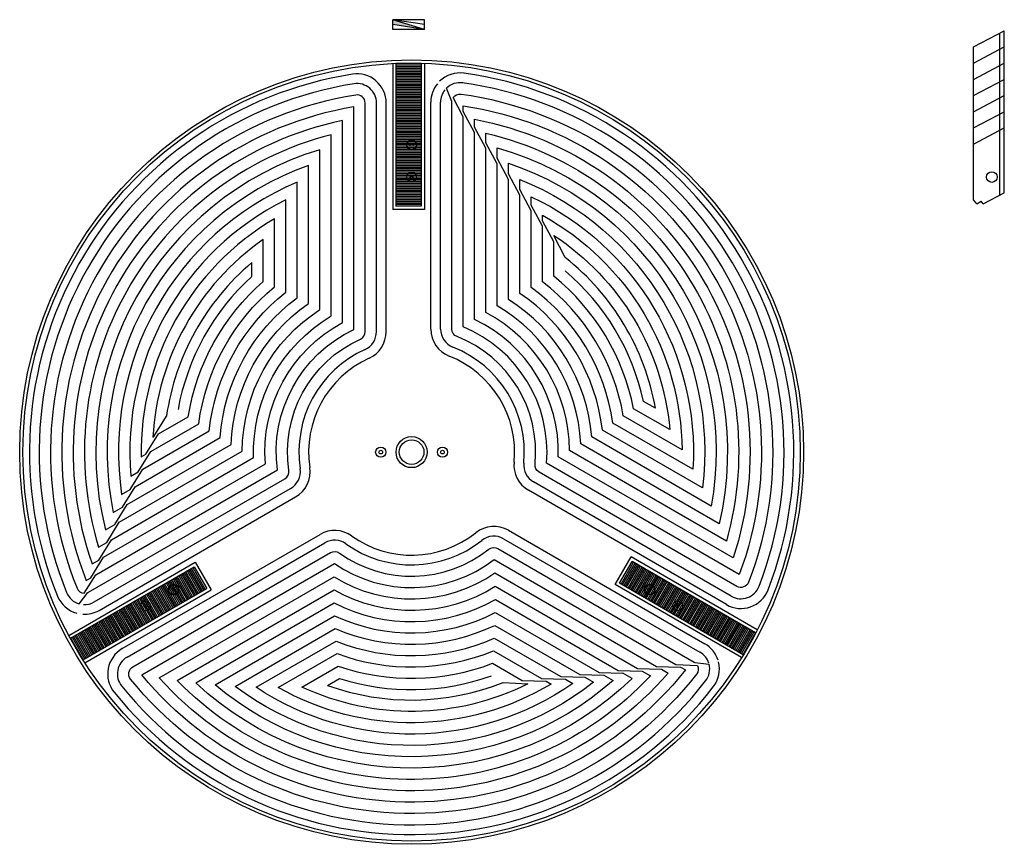
# Model space of a CAD drawing. Extents: x -335 to 1142, y -958 to 261.
# Drawn here: x 832 to 1136, y -128 to 126 of the extents above; entities that cross this region are included whole.
import ezdxf

# ---------------------------------------------------------------- set-up
doc = ezdxf.new("R2010")
doc.units = 0
doc.layers.get('0').update_dxf_attribs({"linetype": 'CONTINUOUS'})
for name, color, linetype in [('FREES-6', 2, 'CONTINUOUS'), ('FREES2', 5, 'CONTINUOUS'), ('STANLY-SMALL', 137, 'CONTINUOUS'), ('VERLAGING', 1, 'CONTINUOUS')]:
    doc.layers.add(name, color=color, linetype=linetype)

msp = doc.modelspace()

# ---------------------------------------------------------------- hatches: boundary and pattern name
h = msp.add_hatch()
h.set_pattern_fill('ANGLE', color=256, scale=0.01, style=0)
h.set_pattern_definition([(0, (832.077305, -157.97423), (0, 0.06985), [0.0508, -0.01905]), (90, (832.077305, -157.97423), (-0.06985, 4e-18), [0.0508, -0.01905])])
h.paths.add_polyline_path([(957.02, 123.22), (947.23, 126.22), (947.23, 124.72)])

# ---------------------------------------------------------------- linework, layer by layer
for p, q in [((957.02, 123.22), (947.23, 126.22)), ((957.02, 124.72), (947.23, 126.22)), ((947.23, 123.22), (947.23, 126.22)), ((957.02, 126.22), (947.23, 126.22)), ((957.02, 123.22), (947.23, 124.72)), ((957.02, 123.22), (957.02, 126.22)), ((957.02, 123.22), (947.23, 123.22)), ((947.23, 112.68), (947.23, 67.67)), ((957.02, 112.75), (957.02, 67.67)), ((957.02, 67.67), (947.23, 67.67)), ((847.24, -63.74), (886.29, -41.19)), ((886.29, -41.19), (891.18, -49.67)), ((1015.93, -48.02), (1020.82, -39.54)), ((1059.8, -62.04), (1020.82, -39.54)), ((1054.97, -70.56), (1015.93, -48.02)), ((852.2, -72.18), (891.18, -49.67))]:
    msp.add_line(p, q)
for centre, radius in [((953.08, -7.18), 120), ((953.08, 87.67), 1.5), ((953.08, 77.67), 1.5), ((953.08, -7.18), 4.8), ((943.55, -7.18), 1.57), ((962.6, -7.18), 1.57), ((879.6, -49.61), 1.5), ((1026.56, -49.61), 1.5), ((870.93, -54.61), 1.5), ((1035.22, -54.61), 1.5)]:
    msp.add_circle(centre, radius)
at = {"layer": 'FREES-6'}
for p, q in [((945.23, 29.98), (945.23, 100.51)), ((959.02, 30.79), (959.02, 100.79)), ((856.6, -56.02), (917.23, -21.02)), ((1050.26, -54.23), (989.18, -18.96)), ((863.74, -67.82), (924.82, -32.56)), ((982.99, -31.31), (1043.61, -66.31))]:
    msp.add_line(p, q, dxfattribs=at)
for centre, radius in [((953.08, -7.18), 121), ((953.08, 87.67), 0.5), ((953.08, 77.67), 0.5), ((953.08, -7.18), 3.8), ((943.55, -7.18), 0.575), ((962.6, -7.18), 0.575), ((879.6, -49.61), 0.5), ((1026.56, -49.61), 0.5), ((870.93, -54.61), 0.5), ((1035.22, -54.61), 0.5)]:
    msp.add_circle(centre, radius, dxfattribs=at)
for centre, radius, start, end in [((936.23, 100.51), 9, 0, 98.8929), ((968.02, 100.79), 9, 82.1224, 134.3454), ((953.08, -7.18), 118, 338.8929, 82.1224), ((953.08, -7.18), 118, 98.8929, 202.1224), ((968.02, 100.79), 9, 140.7654, 180), ((968.02, 30.79), 9, 180, 248.5211), ((936.23, 29.98), 9, 294.3928, 0), ((953.08, -7.18), 31.8, 114.3928, 188.5211), ((953.08, -7.18), 31.8, 354.3928, 68.5211), ((912.73, -13.23), 9, 300, 8.5211), ((993.68, -11.17), 9, 174.3928, 240), ((978.49, -39.1), 9, 60, 128.5211), ((929.32, -40.35), 9, 54.3928, 120), ((953.08, -7.18), 31.8, 234.3928, 308.5211), ((852.1, -48.23), 9, 202.1224, 254.3454), ((1054.76, -46.43), 9, 240, 338.8929), ((852.1, -48.23), 9, 266.5513, 300), ((1039.11, -74.1), 9, 17.2895, 60), ((868.24, -75.62), 9, 120, 218.8929), ((1039.11, -74.1), 9, 322.1224, 14.3454), ((953.08, -7.18), 118, 218.8929, 322.1224)]:
    msp.add_arc(centre, radius, start, end, dxfattribs=at)
at = {"layer": 'FREES2'}
for p, q in [((948.23, 112.68), (948.23, 68.67)), ((956.02, 112.67), (948.23, 112.67)), ((956.02, 112.75), (956.02, 68.67)), ((956.02, 112.17), (948.23, 112.17)), ((956.02, 111.67), (948.23, 111.67)), ((956.02, 111.17), (948.23, 111.17)), ((956.02, 110.67), (948.23, 110.67)), ((956.02, 110.17), (948.23, 110.17)), ((956.02, 109.67), (948.23, 109.67)), ((956.02, 109.17), (948.23, 109.17)), ((956.02, 108.67), (948.23, 108.67)), ((956.02, 108.17), (948.23, 108.17)), ((956.02, 107.67), (948.23, 107.67)), ((956.02, 107.17), (948.23, 107.17)), ((956.02, 106.67), (948.23, 106.67)), ((956.02, 106.17), (948.23, 106.17)), ((956.02, 105.67), (948.23, 105.67)), ((956.02, 105.17), (948.23, 105.17)), ((956.02, 104.67), (948.23, 104.67)), ((956.02, 104.17), (948.23, 104.17)), ((956.02, 103.67), (948.23, 103.67)), ((956.02, 103.17), (948.23, 103.17)), ((956.02, 102.67), (948.23, 102.67)), ((956.02, 102.17), (948.23, 102.17)), ((956.02, 101.67), (948.23, 101.67)), ((956.02, 101.17), (948.23, 101.17)), ((956.02, 100.67), (948.23, 100.67)), ((956.02, 100.17), (948.23, 100.17)), ((956.02, 99.67), (948.23, 99.67)), ((956.02, 99.17), (948.23, 99.17)), ((956.02, 98.67), (948.23, 98.67)), ((956.02, 98.17), (948.23, 98.17)), ((956.02, 97.67), (948.23, 97.67)), ((956.02, 97.17), (948.23, 97.17)), ((956.02, 96.67), (948.23, 96.67)), ((956.02, 96.17), (948.23, 96.17)), ((956.02, 95.67), (948.23, 95.67)), ((956.02, 95.17), (948.23, 95.17)), ((956.02, 94.67), (948.23, 94.67)), ((956.02, 94.17), (948.23, 94.17)), ((956.02, 93.67), (948.23, 93.67)), ((956.02, 93.17), (948.23, 93.17)), ((956.02, 92.67), (948.23, 92.67)), ((956.02, 92.17), (948.23, 92.17)), ((956.02, 91.67), (948.23, 91.67)), ((956.02, 91.17), (948.23, 91.17)), ((956.02, 90.67), (948.23, 90.67)), ((956.02, 90.17), (948.23, 90.17)), ((956.02, 89.67), (948.23, 89.67)), ((956.02, 89.17), (948.23, 89.17)), ((956.02, 88.67), (948.23, 88.67)), ((956.02, 88.17), (948.23, 88.17)), ((956.02, 87.67), (948.23, 87.67)), ((956.02, 87.17), (948.23, 87.17)), ((956.02, 86.67), (948.23, 86.67)), ((956.02, 86.17), (948.23, 86.17)), ((956.02, 85.67), (948.23, 85.67)), ((956.02, 85.17), (948.23, 85.17)), ((956.02, 84.67), (948.23, 84.67)), ((956.02, 84.17), (948.23, 84.17)), ((956.02, 83.67), (948.23, 83.67)), ((956.02, 83.17), (948.23, 83.17)), ((956.02, 82.67), (948.23, 82.67)), ((956.02, 82.17), (948.23, 82.17)), ((956.02, 81.67), (948.23, 81.67)), ((956.02, 81.17), (948.23, 81.17)), ((956.02, 80.67), (948.23, 80.67)), ((956.02, 80.17), (948.23, 80.17)), ((956.02, 79.67), (948.23, 79.67)), ((956.02, 79.17), (948.23, 79.17)), ((956.02, 78.67), (948.23, 78.67)), ((956.02, 78.17), (948.23, 78.17)), ((956.02, 77.67), (948.23, 77.67)), ((956.02, 77.17), (948.23, 77.17)), ((956.02, 76.67), (948.23, 76.67)), ((956.02, 76.17), (948.23, 76.17)), ((956.02, 75.67), (948.23, 75.67)), ((956.02, 75.17), (948.23, 75.17)), ((956.02, 74.67), (948.23, 74.67)), ((956.02, 74.17), (948.23, 74.17)), ((956.02, 73.67), (948.23, 73.67)), ((956.02, 73.17), (948.23, 73.17)), ((956.02, 72.67), (948.23, 72.67)), ((956.02, 72.17), (948.23, 72.17)), ((956.02, 71.67), (948.23, 71.67)), ((956.02, 71.17), (948.23, 71.17)), ((956.02, 70.67), (948.23, 70.67)), ((956.02, 70.17), (948.23, 70.17)), ((956.02, 69.67), (948.23, 69.67)), ((956.02, 69.17), (948.23, 69.17)), ((956.02, 68.67), (948.23, 68.67)), ((1017.3, -47.65), (1021.19, -40.91)), ((1017.73, -47.9), (1021.62, -41.16)), ((1018.16, -48.15), (1022.06, -41.41)), ((1018.59, -48.4), (1022.49, -41.66)), ((1019.03, -48.65), (1022.92, -41.91)), ((1019.46, -48.9), (1023.36, -42.16)), ((1019.89, -49.15), (1023.79, -42.41)), ((1059.3, -62.91), (1021.19, -40.91)), ((847.74, -64.6), (885.92, -42.56)), ((880.72, -45.56), (884.62, -52.31)), ((881.16, -45.31), (885.05, -52.06)), ((881.59, -45.06), (885.48, -51.81)), ((882.02, -44.81), (885.92, -51.56)), ((882.46, -44.56), (886.35, -51.31)), ((882.89, -44.31), (886.78, -51.06)), ((883.32, -44.06), (887.22, -50.81)), ((883.75, -43.81), (887.65, -50.56)), ((884.19, -43.56), (888.08, -50.31)), ((884.62, -43.31), (888.52, -50.06)), ((885.05, -43.06), (888.95, -49.81)), ((885.49, -42.81), (889.38, -49.56)), ((885.92, -42.56), (889.81, -49.31)), ((1020.33, -49.4), (1024.22, -42.66)), ((1020.76, -49.65), (1024.65, -42.91)), ((1021.19, -49.9), (1025.09, -43.16)), ((1021.63, -50.15), (1025.52, -43.41)), ((1022.06, -50.4), (1025.95, -43.66)), ((1022.49, -50.65), (1026.39, -43.91)), ((1022.92, -50.9), (1026.82, -44.16)), ((1023.36, -51.15), (1027.25, -44.41)), ((1023.79, -51.4), (1027.69, -44.66)), ((1024.22, -51.65), (1028.12, -44.91)), ((1024.66, -51.9), (1028.55, -45.16)), ((1025.09, -52.15), (1028.98, -45.41)), ((875.53, -48.56), (879.42, -55.31)), ((875.96, -48.31), (879.85, -55.06)), ((876.39, -48.06), (880.29, -54.81)), ((876.83, -47.81), (880.72, -54.56)), ((877.26, -47.56), (881.15, -54.31)), ((877.69, -47.31), (881.59, -54.06)), ((878.13, -47.06), (882.02, -53.81)), ((878.56, -46.81), (882.45, -53.56)), ((878.99, -46.56), (882.89, -53.31)), ((879.42, -46.31), (883.32, -53.06)), ((879.86, -46.06), (883.75, -52.81)), ((880.29, -45.81), (884.19, -52.56)), ((1055.47, -69.69), (1017.3, -47.65)), ((1025.52, -52.4), (1029.42, -45.66)), ((1025.96, -52.65), (1029.85, -45.91)), ((1026.39, -52.9), (1030.28, -46.16)), ((1026.82, -53.15), (1030.72, -46.41)), ((1027.25, -53.4), (1031.15, -46.66)), ((1027.69, -53.65), (1031.58, -46.91)), ((1028.12, -53.9), (1032.02, -47.16)), ((1028.55, -54.15), (1032.45, -47.41)), ((1028.99, -54.4), (1032.88, -47.66)), ((1029.42, -54.65), (1033.31, -47.91)), ((1029.85, -54.9), (1033.75, -48.16)), ((1030.29, -55.15), (1034.18, -48.41)), ((851.7, -71.31), (889.81, -49.31)), ((870.33, -51.56), (874.23, -58.31)), ((870.76, -51.31), (874.66, -58.06)), ((871.2, -51.06), (875.09, -57.81)), ((871.63, -50.81), (875.52, -57.56)), ((872.06, -50.56), (875.96, -57.31)), ((872.5, -50.31), (876.39, -57.06)), ((872.93, -50.06), (876.82, -56.81)), ((873.36, -49.81), (877.26, -56.56)), ((873.8, -49.56), (877.69, -56.31)), ((874.23, -49.31), (878.12, -56.06)), ((874.66, -49.06), (878.56, -55.81)), ((875.09, -48.81), (878.99, -55.56)), ((1030.72, -55.4), (1034.61, -48.66)), ((1031.15, -55.65), (1035.05, -48.91)), ((1031.59, -55.9), (1035.48, -49.16)), ((1032.02, -56.15), (1035.91, -49.41)), ((1032.45, -56.4), (1036.35, -49.66)), ((1032.88, -56.65), (1036.78, -49.91)), ((1033.32, -56.9), (1037.21, -50.16)), ((1033.75, -57.15), (1037.64, -50.41)), ((1034.18, -57.4), (1038.08, -50.66)), ((1034.62, -57.65), (1038.51, -50.91)), ((1035.05, -57.9), (1038.94, -51.16)), ((1035.48, -58.15), (1039.38, -51.41)), ((1035.92, -58.4), (1039.81, -51.66)), ((865.14, -54.56), (869.03, -61.31)), ((865.57, -54.31), (869.46, -61.06)), ((866, -54.06), (869.9, -60.81)), ((866.43, -53.81), (870.33, -60.56)), ((866.87, -53.56), (870.76, -60.31)), ((867.3, -53.31), (871.19, -60.06)), ((867.73, -53.06), (871.63, -59.81)), ((868.17, -52.81), (872.06, -59.56)), ((868.6, -52.56), (872.49, -59.31)), ((869.03, -52.31), (872.93, -59.06)), ((869.47, -52.06), (873.36, -58.81)), ((869.9, -51.81), (873.79, -58.56)), ((1036.35, -58.65), (1040.24, -51.91)), ((1036.78, -58.9), (1040.68, -52.16)), ((1037.21, -59.15), (1041.11, -52.41)), ((1037.65, -59.4), (1041.54, -52.66)), ((1038.08, -59.65), (1041.97, -52.91)), ((1038.51, -59.9), (1042.41, -53.16)), ((1038.95, -60.15), (1042.84, -53.41)), ((1039.38, -60.4), (1043.27, -53.66)), ((1039.81, -60.65), (1043.71, -53.91)), ((1040.25, -60.9), (1044.14, -54.16)), ((1040.68, -61.15), (1044.57, -54.41)), ((1041.11, -61.4), (1045.01, -54.66)), ((859.94, -57.56), (863.83, -64.31)), ((860.37, -57.31), (864.27, -64.06)), ((860.8, -57.06), (864.7, -63.81)), ((861.24, -56.81), (865.13, -63.56)), ((861.67, -56.56), (865.57, -63.31)), ((862.1, -56.31), (866, -63.06)), ((862.54, -56.06), (866.43, -62.81)), ((862.97, -55.81), (866.86, -62.56)), ((863.4, -55.56), (867.3, -62.31)), ((863.84, -55.31), (867.73, -62.06)), ((864.27, -55.06), (868.16, -61.81)), ((864.7, -54.81), (868.6, -61.56)), ((1041.54, -61.65), (1045.44, -54.91)), ((1041.98, -61.9), (1045.87, -55.16)), ((1042.41, -62.15), (1046.31, -55.41)), ((1042.84, -62.4), (1046.74, -55.66)), ((1043.28, -62.65), (1047.17, -55.91)), ((1043.71, -62.9), (1047.6, -56.16)), ((1044.14, -63.15), (1048.04, -56.41)), ((1044.58, -63.4), (1048.47, -56.66)), ((1045.01, -63.65), (1048.9, -56.91)), ((1045.44, -63.9), (1049.34, -57.16)), ((1045.87, -64.15), (1049.77, -57.41)), ((1046.31, -64.4), (1050.2, -57.66)), ((854.74, -60.56), (858.64, -67.31)), ((855.18, -60.31), (859.07, -67.06)), ((855.61, -60.06), (859.5, -66.81)), ((856.04, -59.81), (859.94, -66.56)), ((856.47, -59.56), (860.37, -66.31)), ((856.91, -59.31), (860.8, -66.06)), ((857.34, -59.06), (861.24, -65.81)), ((857.77, -58.81), (861.67, -65.56)), ((858.21, -58.56), (862.1, -65.31)), ((858.64, -58.31), (862.53, -65.06)), ((859.07, -58.06), (862.97, -64.81)), ((859.51, -57.81), (863.4, -64.56)), ((1046.74, -64.65), (1050.64, -57.91)), ((1047.17, -64.9), (1051.07, -58.16)), ((1047.61, -65.15), (1051.5, -58.41)), ((1048.04, -65.4), (1051.93, -58.66)), ((1048.47, -65.65), (1052.37, -58.91)), ((1048.91, -65.9), (1052.8, -59.16)), ((1049.34, -66.15), (1053.23, -59.41)), ((1049.77, -66.4), (1053.67, -59.66)), ((1050.2, -66.65), (1054.1, -59.91)), ((1050.64, -66.9), (1054.53, -60.16)), ((1051.07, -67.15), (1054.97, -60.41)), ((1051.5, -67.4), (1055.4, -60.66)), ((849.11, -63.81), (853.01, -70.56)), ((849.55, -63.56), (853.44, -70.31)), ((849.98, -63.31), (853.87, -70.06)), ((850.41, -63.06), (854.31, -69.81)), ((850.85, -62.81), (854.74, -69.56)), ((851.28, -62.56), (855.17, -69.31)), ((851.71, -62.31), (855.61, -69.06)), ((852.14, -62.06), (856.04, -68.81)), ((852.58, -61.81), (856.47, -68.56)), ((853.01, -61.56), (856.91, -68.31)), ((853.44, -61.31), (857.34, -68.06)), ((853.88, -61.06), (857.77, -67.81)), ((854.31, -60.81), (858.2, -67.56)), ((1051.94, -67.65), (1055.83, -60.91)), ((1052.37, -67.9), (1056.26, -61.16)), ((1052.8, -68.15), (1056.7, -61.41)), ((1053.24, -68.4), (1057.13, -61.66)), ((1053.67, -68.65), (1057.56, -61.91)), ((1054.1, -68.9), (1058, -62.16)), ((1054.53, -69.15), (1058.43, -62.41)), ((1054.97, -69.4), (1058.86, -62.66)), ((1055.4, -69.65), (1059.3, -62.91)), ((847.81, -64.56), (851.71, -71.31)), ((848.25, -64.31), (852.14, -71.06)), ((848.68, -64.06), (852.58, -70.81))]:
    msp.add_line(p, q, dxfattribs=at)
at = {"layer": 'STANLY-SMALL'}
for p, q in [((1126.57, 117.82), (1136.07, 122.82)), ((1134.57, 122.03), (1134.57, 72.03)), ((1136.07, 72.82), (1136.07, 122.82)), ((1126.57, 112.82), (1136.07, 117.82)), ((1126.57, 70.69), (1126.57, 117.82)), ((1126.57, 107.82), (1136.07, 112.82)), ((1126.57, 102.82), (1136.07, 107.82)), ((1126.57, 97.82), (1136.07, 102.82)), ((1126.57, 92.82), (1136.07, 97.82)), ((1126.57, 87.82), (1136.07, 92.82)), ((1127.54, 69.46), (1126.57, 70.69)), ((1127.54, 69.46), (1128.94, 70.2)), ((1129.57, 69.4), (1128.94, 70.2)), ((1129.57, 69.4), (1136.07, 72.82))]:
    msp.add_line(p, q, dxfattribs=at)
for centre in [(1132.22, 77.67), (879.6, -49.61), (1026.56, -49.61)]:
    msp.add_circle(centre, 1.65, dxfattribs=at)
at = {"layer": 'VERLAGING'}
for p, q in [((965.53, 101.03), (963.82, 105.08)), ((942.23, 29.98), (942.23, 100.51)), ((962.02, 30.79), (962.02, 100.79)), ((969.02, 96.23), (965.93, 102.17)), ((972.52, 91.4), (969.02, 97.93)), ((976.02, 86.58), (972.52, 93.11)), ((979.52, 81.76), (976.02, 88.28)), ((983.02, 76.94), (979.52, 83.46)), ((986.52, 72.12), (983.02, 78.64)), ((990.02, 67.3), (986.52, 73.82)), ((993.52, 62.48), (990.02, 69)), ((997.02, 57.66), (993.52, 64.18)), ((1000.52, 52.83), (997.02, 59.67)), ((903.73, 47.02), (903.73, 51.27)), ((1028.37, 6.33), (1024.69, 8.46)), ((873.48, -2.4), (877.38, 3.9)), ((871.06, -7.84), (874.96, -1.55)), ((868.63, -13.28), (872.53, -6.99)), ((866.21, -18.72), (870.11, -12.43)), ((863.78, -24.16), (867.68, -17.87)), ((1051.76, -51.63), (990.68, -16.36)), ((855.1, -53.42), (915.73, -18.42)), ((861.4, -29.51), (865.26, -23.31)), ((858.58, -31.21), (861.4, -29.51)), ((858.93, -35.05), (862.83, -28.75)), ((856.51, -40.49), (860.41, -34.2)), ((865.24, -70.42), (926.32, -35.16)), ((981.49, -33.91), (1042.11, -68.91)), ((854.08, -45.93), (857.98, -39.64)), ((851.95, -50.72), (855.56, -45.08)), ((850.48, -54.01), (853.14, -50.5)), ((1034.66, -72.69), (1041.35, -72.99)), ((1040.57, -72.07), (1044.93, -72.62)), ((1005.03, -75.79), (1012.43, -76.02)), ((1010.96, -75.17), (1018.26, -75.41)), ((1016.88, -74.55), (1024.28, -74.78)), ((1021.13, -77), (1018.26, -75.41)), ((1022.81, -73.93), (1030.21, -74.16)), ((1028.73, -73.31), (1036.13, -73.54)), ((927.13, -79.15), (930.82, -77.02)), ((981.33, -78.27), (989, -78.66)), ((987.26, -77.65), (994.66, -77.88)), ((993.18, -77.03), (1000.58, -77.26)), ((999.11, -76.41), (1006.51, -76.64))]:
    msp.add_line(p, q, dxfattribs=at)
for points in [[(853.14, -50.5, 0.02399), (853.35, -50.39), (913.98, -15.39, 0.308219), (915.2, -12.86, -0.335218), (937.26, 27.7, 0.29435), (938.73, 29.98), (938.73, 100.51, 0.46044), (935.84, 102.98, 0.483578), (849.79, -49.17, 0.288147), (851.95, -50.72, 0.288147)], [(965.93, 102.17, -0.288147), (968.36, 103.27, -0.483578), (1057.1, -47.33, -0.46044), (1053.51, -48.6), (992.43, -13.33, -0.29435), (991.19, -10.92, 0.335218), (967.1, 28.46, -0.308219), (965.52, 30.79), (965.52, 100.79, -0.02399), (965.53, 101.03, -0.02399)], [(855.56, -45.08), (911.64, -12.7, -0.326391), (935.23, 30.62), (935.23, 99.33, 0.476973), (852.6, -46.79), (854.08, -45.93)], [(969.02, 97.93), (969.02, 99.64, -0.476973), (1054.25, -44.98), (994.74, -10.62, 0.326391), (969.02, 31.46), (969.02, 96.23)], [(857.98, -39.64), (907.92, -10.8, -0.298442), (931.73, 32.77), (931.73, 95.12, 0.453044), (854.44, -41.68), (856.51, -40.49)], [(972.52, 93.11), (972.52, 95.5, -0.453044), (1052.34, -39.84), (998.35, -8.67, 0.298442), (972.52, 33.74), (972.52, 91.4)], [(860.41, -34.2), (904.31, -8.85, -0.27427), (928.23, 34.82), (928.23, 90.71, 0.427718), (856.42, -36.49), (858.93, -35.05)], [(976.02, 88.28), (976.02, 91.18, -0.427718), (1050.28, -34.61), (1001.87, -6.66, 0.27427), (976.02, 35.89), (976.02, 86.58)], [(862.83, -28.75), (900.78, -6.85, -0.253081), (924.73, 36.77), (924.73, 86.11, 0.400791), (858.58, -31.21)], [(979.52, 83.46), (979.52, 86.67, -0.400791), (1048.04, -29.27), (1005.31, -4.6, 0.253081), (979.52, 37.94), (979.52, 81.76)], [(865.26, -23.31), (897.33, -4.8, -0.234299), (921.23, 38.64), (921.23, 81.26, 0.372006), (860.94, -25.8), (863.78, -24.16)], [(983.02, 78.64), (983.02, 81.92, -0.372006), (1045.59, -23.82), (1008.68, -2.51, 0.234299), (983.02, 39.91), (983.02, 76.94)], [(867.68, -17.87), (893.95, -2.71, -0.217493), (917.73, 40.43), (917.73, 76.13, 0.341028), (863.53, -20.27), (866.21, -18.72)], [(986.52, 73.82), (986.52, 76.92, -0.341028), (1042.9, -18.22), (1011.99, -0.37, 0.217493), (986.52, 41.79), (986.52, 72.12)], [(870.11, -12.43), (890.62, -0.58, -0.202335), (914.23, 42.16), (914.23, 70.66, 0.307414), (866.39, -14.57), (868.63, -13.28)], [(990.02, 69), (990.02, 71.59, -0.307414), (1039.92, -12.46), (1015.23, 1.79, 0.202335), (990.02, 43.61), (990.02, 67.3)], [(872.53, -6.99), (887.36, 1.57, -0.188567), (910.73, 43.83), (910.73, 64.78, 0.270554), (869.59, -8.69), (871.06, -7.84)], [(993.52, 64.18), (993.52, 65.87, -0.270554), (1036.57, -6.49), (1018.43, 3.99, 0.188567), (993.52, 45.36), (993.52, 62.48)], [(874.96, -1.55), (884.14, 3.75, -0.175987), (907.23, 45.45), (907.23, 58.38, 0.229566), (873.21, -2.55), (873.48, -2.4)], [(997.02, 59.67, -0.229566), (1032.78, -0.25), (1021.58, 6.21, 0.175987), (997.02, 47.05), (997.02, 57.66)], [(1041.35, -72.99, -0.288147), (1041.09, -75.64, -0.483578), (866.29, -77.19, -0.46044), (866.99, -73.45), (928.07, -38.19, -0.29435), (930.78, -38.32, 0.335218), (976.93, -37.15, -0.308219), (979.74, -36.94), (1040.36, -71.94, -0.02399), (1040.57, -72.07, -0.02399)], [(1036.13, -73.54), (1037.61, -74.39, -0.476973), (869.76, -75.9), (929.27, -41.54, 0.326391), (978.57, -40.31), (1034.66, -72.69)], [(1030.21, -74.16), (1032.28, -75.35, -0.453044), (875.16, -76.82), (929.15, -45.65, 0.298442), (978.79, -44.47), (1028.73, -73.31)], [(1024.28, -74.78), (1026.79, -76.23, -0.427718), (880.72, -77.65), (929.13, -49.7, 0.27427), (978.91, -48.58), (1022.81, -73.93)], [(1021.13, -77, -0.400791), (886.46, -78.38), (929.19, -53.71, 0.253081), (978.94, -52.64), (1016.88, -74.55)], [(1012.43, -76.02), (1015.27, -77.66, -0.372006), (892.41, -78.98), (929.32, -57.67, 0.234299), (978.89, -56.65), (1010.96, -75.17)], [(1006.51, -76.64), (1009.19, -78.19, -0.341028), (898.6, -79.45), (929.52, -61.6, 0.217493), (978.77, -60.63), (1005.03, -75.79)], [(1000.58, -77.26), (1002.82, -78.56, -0.307414), (905.09, -79.75), (929.77, -65.5, 0.202335), (978.59, -64.56), (999.11, -76.41)], [(994.66, -77.88), (996.12, -78.73, -0.270554), (911.93, -79.84), (930.08, -69.36, 0.188567), (978.36, -68.47), (993.18, -77.03)], [(989, -78.66), (989, -78.66, -0.229566), (919.23, -79.67), (930.42, -73.2, 0.175987), (978.08, -72.35), (987.26, -77.65)]]:
    msp.add_lwpolyline(points, format="xyb", dxfattribs=at)
for centre, radius, start, end in [((953.08, -7.18), 115, 98.8929, 202.1224), ((936.23, 100.51), 6, 0, 98.8929), ((968.02, 100.79), 6, 82.1224, 134.3454), ((953.08, -7.18), 115, 338.8929, 82.1224), ((968.02, 100.79), 6, 140.7654, 180), ((953.08, -7.18), 76.5, 10.173, 51.675), ((953.08, -7.18), 76.5, 130.173, 171.675), ((953.08, -7.18), 73.3, 12.3192, 49.6697), ((953.08, -7.18), 73.3, 132.3192, 169.6697), ((968.02, 30.79), 6, 180, 248.5211), ((936.23, 29.98), 6, 294.3928, 0), ((953.08, -7.18), 34.8, 114.3928, 188.5211), ((953.08, -7.18), 34.8, 354.3928, 68.5211), ((993.68, -11.17), 6, 174.3928, 240), ((912.73, -13.23), 6, 300, 8.5211), ((978.49, -39.1), 6, 60, 128.5211), ((929.32, -40.35), 6, 54.3928, 120), ((953.08, -7.18), 34.8, 234.3928, 308.5211), ((1054.76, -46.43), 6, 240, 338.8929), ((852.1, -48.23), 6, 202.1224, 254.3454), ((852.1, -48.23), 6, 266.5513, 300), ((1039.11, -74.1), 6, 17.2895, 60), ((868.24, -75.62), 6, 120, 218.8929), ((1039.11, -74.1), 6, 322.1224, 14.3454), ((953.08, -7.18), 115, 218.8929, 322.1224), ((953.08, -7.18), 76.5, 250.173, 291.675), ((953.08, -7.18), 73.3, 252.3192, 289.6697)]:
    msp.add_arc(centre, radius, start, end, dxfattribs=at)

doc.saveas('drawing.dxf')
